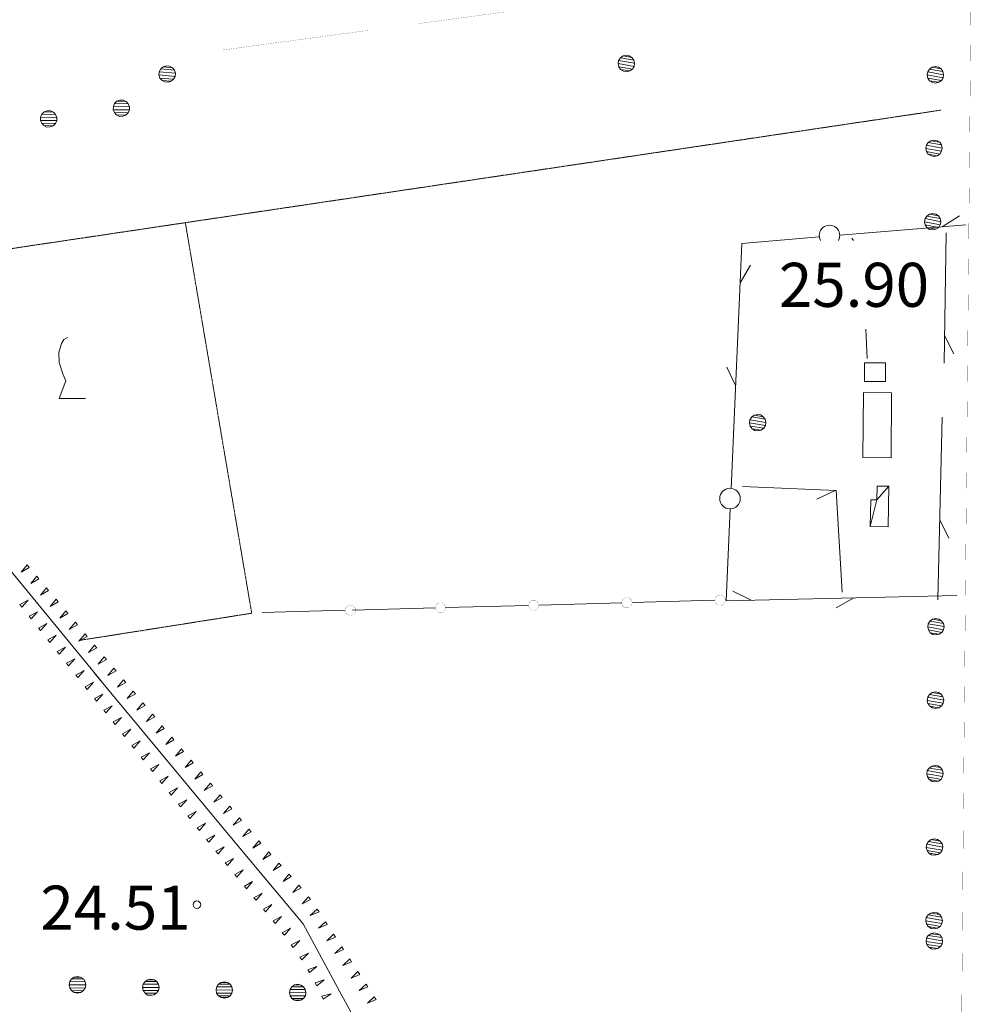
# Model space of a CAD drawing. Units: inches. Extents: x 1434800 to 1446565, y 4495307 to 4504127.
# Drawn here: x 1438137 to 1438459, y 4500171 to 4500506 of the extents above; entities that cross this region are included whole.
import ezdxf
from ezdxf.enums import TextEntityAlignment as Align

# ---------------------------------------------------------------- set-up
doc = ezdxf.new("R2010")
doc.units = ezdxf.units.IN
doc.header["$MEASUREMENT"] = 0
doc.linetypes.add('HIDDEN', pattern=[0.375, 0.25, -0.125])
for name, color, linetype, lineweight in [('ALBERO', 7, 'Continuous', 0), ('CARRARECCIA', 7, 'Continuous', 0), ('DIVIS_COLTU', 7, 'Continuous', 0), ('EDIFICIO', 7, 'Continuous', 0), ('FIUME', 7, 'Continuous', 0), ('LIMITE_BOSCO', 7, 'Continuous', 0), ('PONTE', 7, 'Continuous', 0), ('PUNTO_QUOTA', 7, 'Continuous', 0), ('QUOTA', 7, 'Continuous', 0), ('SIEPE', 7, 'Continuous', 0), ('SOMM_SCARPAT', 7, 'Continuous', 0), ('STACCIONATA', 7, 'Continuous', 0), ('VITE', 7, 'Continuous', 0)]:
    doc.layers.add(name, color=color, linetype=linetype, lineweight=lineweight)
doc.styles.add('ROMANT', font='ROMANT.shx', dxfattribs={"height": 0.2})

# ---------------------------------------------------------------- blocks, each defined once
blk = doc.blocks.new('VITE')
at = {"layer": 'VITE', "color": 3, "linetype": 'Continuous'}
blk.add_lwpolyline([(4.49, 0), (-4.49, 0), (-2.25, 6.07), (-3.26, 8.37), (-4.56, 12.24), (-4.67, 15.62), (-3.77, 18.76), (-2.87, 20.12), (-1.63, 20.83)], dxfattribs=at)
blk = doc.blocks.new('ALBERO')
at = {"layer": 'ALBERO', "color": 3, "linetype": 'Continuous'}
mesh = blk.add_polyface(dxfattribs=at)
corners = [(1.81, 2.05), (-1.24, 2.55), (2.46, 1.15), (-2.14, 1.95), (2.71, 0.1), (-2.74, 1), (2.51, -1), (-2.89, -0.05), (1.96, -1.9), (-2.64, -1.15), (1.06, -2.55), (-2.04, -2.05), (-0.04, -2.8), (-1.09, -2.6), (-0.19, 2.8), (0.91, 2.65)]
mesh.append_faces([[corners[k] for k in face] for face in [(1, 0, 15, 14), (10, 11, 13, 12)]], dxfattribs={"vtx0": -1, "color": 3})
mesh.append_faces([[corners[k] for k in face] for face in [(0, 1, 3, 2), (2, 3, 5, 4), (4, 5, 7, 6), (6, 7, 9, 8), (8, 9, 11, 10)]], dxfattribs={"vtx0": -1, "vtx2": -1, "color": 3})
blk = doc.blocks.new('PUNTO')
at = {"layer": 'PUNTO_QUOTA', "color": 1, "linetype": 'Continuous'}
blk.add_circle((0, 0), 1.3, dxfattribs=at)

msp = doc.modelspace()

# ---------------------------------------------------------------- linework, layer by layer
at = {"layer": 'CARRARECCIA', "color": 1, "linetype": 'Continuous', "const_width": 0.05}
for points in [[(1438322.02, 4500511.56), (1438272.47, 4500504.88)], [(1438255.25, 4500502.56), (1438205.7, 4500495.88)]]:
    msp.add_lwpolyline(points, dxfattribs=at)
at = {"layer": 'DIVIS_COLTU', "color": 3, "linetype": 'HIDDEN'}
for p, q in [((1438450.27, 4500475.42), (1438253.72, 4500446.15)), ((1438253.72, 4500446.15), (1438060.48, 4500417.37))]:
    msp.add_line(p, q, dxfattribs=at)
msp.add_lwpolyline([(1438193.04, 4500437.11), (1438215.64, 4500304.17), (1438156.76, 4500294.89)], dxfattribs=at)
at = {"layer": 'EDIFICIO', "color": 2, "linetype": 'Continuous'}
for points in [[(1438424.29, 4500389.39), (1438431.41, 4500389.4), (1438431.42, 4500383.07), (1438424.3, 4500383.05)], [(1438423.76, 4500357.15), (1438423.95, 4500379.26), (1438433.51, 4500379.18), (1438433.33, 4500357.07)]]:
    msp.add_lwpolyline(points, close=True, dxfattribs=at)
at = {"layer": 'FIUME', "color": 5, "linetype": 'Continuous'}
msp.add_line((1438101.99, 4500357.1), (1438164.57, 4500280.8), dxfattribs=at)
for points in [[(1438162.15, 4500283.75), (1438210.48, 4500225.61), (1438233.13, 4500198.41), (1438246.37, 4500174.09)], [(1438246.37, 4500174.09), (1438256.84, 4500154.84), (1438280.64, 4500100.82), (1438298.66, 4500052.33), (1438345.73, 4499943), (1438366.15, 4499894.84), (1438371.65, 4499882.67), (1438372.22, 4499872.34)]]:
    msp.add_lwpolyline(points, dxfattribs=at)
at = {"layer": 'PONTE', "color": 1, "linetype": 'Continuous', "const_width": 0.05}
for points in [[(1438457.93, 4500234.32), (1438460.81, 4500542.08), (1438460.82, 4500543.21)], [(1438457.93, 4500234.3), (1438457.38, 4500166.81)]]:
    msp.add_lwpolyline(points, dxfattribs=at)
at = {"layer": 'SIEPE', "color": 3, "linetype": 'Continuous'}
for p, q in [((1438450.74, 4500435.73), (1438456.63, 4500439.48)), ((1438415.86, 4500432.84), (1438458.79, 4500436.39)), ((1438420.54, 4500431.01), (1438420.02, 4500431.89)), ((1438452.07, 4500433.68), (1438451.42, 4500389.3)), ((1438381.96, 4500416.61), (1438385.49, 4500422.65)), ((1438425.2, 4500390.91), (1438424.73, 4500400.91)), ((1438451.57, 4500398.68), (1438454.73, 4500392.46)), ((1438380.39, 4500381.65), (1438377.42, 4500387.97)), ((1438450.7, 4500370.97), (1438449.25, 4500308.69)), ((1438414.32, 4500345.96), (1438408, 4500342.98)), ((1438449.9, 4500335.98), (1438453, 4500329.73)), ((1438385.71, 4500308.59), (1438379.45, 4500311.71)), ((1438420.7, 4500309.37), (1438414.59, 4500305.98))]:
    msp.add_line(p, q, dxfattribs=at)
for points in [[(1438378.85, 4500346.68), (1438382.56, 4500430.08), (1438408.9, 4500432.26)], [(1438416.71, 4500311.37), (1438414.68, 4500345.95), (1438382.71, 4500347.37)], [(1438455.69, 4500310.16), (1438377.14, 4500308.4), (1438378.53, 4500339.71)]]:
    msp.add_lwpolyline(points, dxfattribs=at)
msp.add_circle((1438378.48, 4500343.2), 3.5, dxfattribs=at)
msp.add_arc((1438412.36, 4500432.76), 3.5, 330.0155, 209.9845, dxfattribs=at)
at = {"layer": 'SOMM_SCARPAT', "color": 30, "linetype": 'Continuous'}
for points in [[(1438139.18, 4500320.67), (1438137.12, 4500318.19), (1438139.92, 4500319.79), (1438139.18, 4500320.67)], [(1438142.47, 4500316.75), (1438140.41, 4500314.28), (1438143.2, 4500315.88), (1438142.47, 4500316.75)], [(1438145.75, 4500312.84), (1438143.69, 4500310.36), (1438146.49, 4500311.96), (1438145.75, 4500312.84)], [(1438137.37, 4500306.26), (1438139.5, 4500308.68), (1438136.66, 4500307.15), (1438137.37, 4500306.26)], [(1438149.04, 4500308.92), (1438146.97, 4500306.45), (1438149.77, 4500308.05), (1438149.04, 4500308.92)], [(1438140.55, 4500302.26), (1438142.68, 4500304.68), (1438139.84, 4500303.15), (1438140.55, 4500302.26)], [(1438152.32, 4500305.01), (1438150.26, 4500302.53), (1438153.05, 4500304.13), (1438152.32, 4500305.01)], [(1438143.73, 4500298.26), (1438145.86, 4500300.68), (1438143.02, 4500299.15), (1438143.73, 4500298.26)], [(1438155.6, 4500301.09), (1438153.54, 4500298.62), (1438156.34, 4500300.22), (1438155.6, 4500301.09)], [(1438158.89, 4500297.18), (1438156.83, 4500294.7), (1438159.62, 4500296.3), (1438158.89, 4500297.18)], [(1438146.91, 4500294.26), (1438149.04, 4500296.68), (1438146.2, 4500295.15), (1438146.91, 4500294.26)], [(1438150.09, 4500290.26), (1438152.22, 4500292.68), (1438149.38, 4500291.15), (1438150.09, 4500290.26)], [(1438162.17, 4500293.26), (1438160.11, 4500290.79), (1438162.9, 4500292.39), (1438162.17, 4500293.26)], [(1438153.28, 4500286.26), (1438155.4, 4500288.68), (1438152.57, 4500287.15), (1438153.28, 4500286.26)], [(1438165.46, 4500289.35), (1438163.39, 4500286.87), (1438166.19, 4500288.47), (1438165.46, 4500289.35)], [(1438156.46, 4500282.26), (1438158.58, 4500284.68), (1438155.75, 4500283.15), (1438156.46, 4500282.26)], [(1438168.74, 4500285.43), (1438166.68, 4500282.96), (1438169.47, 4500284.56), (1438168.74, 4500285.43)], [(1438159.64, 4500278.26), (1438161.76, 4500280.68), (1438158.93, 4500279.16), (1438159.64, 4500278.26)], [(1438172.02, 4500281.52), (1438169.96, 4500279.04), (1438172.76, 4500280.64), (1438172.02, 4500281.52)], [(1438175.31, 4500277.6), (1438173.24, 4500275.13), (1438176.04, 4500276.73), (1438175.31, 4500277.6)], [(1438162.82, 4500274.26), (1438164.94, 4500276.68), (1438162.11, 4500275.16), (1438162.82, 4500274.26)], [(1438178.59, 4500273.69), (1438176.53, 4500271.21), (1438179.32, 4500272.81), (1438178.59, 4500273.69)], [(1438166, 4500270.26), (1438168.13, 4500272.68), (1438165.29, 4500271.16), (1438166, 4500270.26)], [(1438169.18, 4500266.27), (1438171.31, 4500268.69), (1438168.47, 4500267.16), (1438169.18, 4500266.27)], [(1438181.87, 4500269.77), (1438179.81, 4500267.3), (1438182.61, 4500268.9), (1438181.87, 4500269.77)], [(1438172.36, 4500262.27), (1438174.49, 4500264.69), (1438171.65, 4500263.16), (1438172.36, 4500262.27)], [(1438185.16, 4500265.85), (1438183.1, 4500263.38), (1438185.89, 4500264.98), (1438185.16, 4500265.85)], [(1438175.54, 4500258.27), (1438177.67, 4500260.69), (1438174.83, 4500259.16), (1438175.54, 4500258.27)], [(1438188.44, 4500261.94), (1438186.38, 4500259.47), (1438189.17, 4500261.07), (1438188.44, 4500261.94)], [(1438191.73, 4500258.02), (1438189.66, 4500255.55), (1438192.46, 4500257.15), (1438191.73, 4500258.02)], [(1438178.72, 4500254.27), (1438180.85, 4500256.69), (1438178.01, 4500255.16), (1438178.72, 4500254.27)], [(1438195.01, 4500254.11), (1438192.95, 4500251.64), (1438195.74, 4500253.24), (1438195.01, 4500254.11)], [(1438181.9, 4500250.27), (1438184.03, 4500252.69), (1438181.2, 4500251.16), (1438181.9, 4500250.27)], [(1438198.29, 4500250.19), (1438196.23, 4500247.72), (1438199.03, 4500249.32), (1438198.29, 4500250.19)], [(1438185.09, 4500246.27), (1438187.21, 4500248.69), (1438184.38, 4500247.16), (1438185.09, 4500246.27)], [(1438188.27, 4500242.27), (1438190.39, 4500244.69), (1438187.56, 4500243.16), (1438188.27, 4500242.27)], [(1438201.58, 4500246.28), (1438199.51, 4500243.81), (1438202.31, 4500245.41), (1438201.58, 4500246.28)], [(1438191.45, 4500238.27), (1438193.57, 4500240.69), (1438190.74, 4500239.16), (1438191.45, 4500238.27)], [(1438204.86, 4500242.36), (1438202.8, 4500239.89), (1438205.59, 4500241.49), (1438204.86, 4500242.36)], [(1438194.63, 4500234.27), (1438196.76, 4500236.69), (1438193.92, 4500235.16), (1438194.63, 4500234.27)], [(1438208.14, 4500238.45), (1438206.08, 4500235.97), (1438208.88, 4500237.58), (1438208.14, 4500238.45)], [(1438211.43, 4500234.53), (1438209.37, 4500232.06), (1438212.16, 4500233.66), (1438211.43, 4500234.53)], [(1438197.81, 4500230.27), (1438199.94, 4500232.69), (1438197.1, 4500231.17), (1438197.81, 4500230.27)], [(1438214.71, 4500230.62), (1438212.65, 4500228.14), (1438215.44, 4500229.74), (1438214.71, 4500230.62)], [(1438200.99, 4500226.27), (1438203.12, 4500228.69), (1438200.28, 4500227.17), (1438200.99, 4500226.27)], [(1438218.04, 4500226.74), (1438216.05, 4500224.21), (1438218.79, 4500225.89), (1438218.04, 4500226.74)], [(1438204.17, 4500222.28), (1438206.3, 4500224.69), (1438203.46, 4500223.17), (1438204.17, 4500222.28)], [(1438207.35, 4500218.28), (1438209.48, 4500220.7), (1438206.64, 4500219.17), (1438207.35, 4500218.28)], [(1438221.43, 4500222.92), (1438219.44, 4500220.39), (1438222.19, 4500222.07), (1438221.43, 4500222.92)], [(1438210.62, 4500214.34), (1438212.7, 4500216.8), (1438209.89, 4500215.22), (1438210.62, 4500214.34)], [(1438224.88, 4500219.15), (1438222.93, 4500216.58), (1438225.65, 4500218.31), (1438224.88, 4500219.15)], [(1438228.33, 4500215.39), (1438226.39, 4500212.82), (1438229.11, 4500214.55), (1438228.33, 4500215.39)], [(1438213.88, 4500210.41), (1438215.96, 4500212.87), (1438213.15, 4500211.29), (1438213.88, 4500210.41)], [(1438231.73, 4500211.56), (1438229.66, 4500209.09), (1438232.46, 4500210.69), (1438231.73, 4500211.56)], [(1438217.13, 4500206.47), (1438219.21, 4500208.93), (1438216.41, 4500207.35), (1438217.13, 4500206.47)], [(1438234.97, 4500207.61), (1438232.78, 4500205.25), (1438235.65, 4500206.7), (1438234.97, 4500207.61)], [(1438220.39, 4500202.53), (1438222.47, 4500204.99), (1438219.66, 4500203.41), (1438220.39, 4500202.53)], [(1438237.94, 4500203.45), (1438235.59, 4500201.24), (1438238.56, 4500202.49), (1438237.94, 4500203.45)], [(1438223.61, 4500198.57), (1438225.76, 4500200.97), (1438222.91, 4500199.46), (1438223.61, 4500198.57)], [(1438226.76, 4500194.54), (1438228.9, 4500196.94), (1438226.06, 4500195.44), (1438226.76, 4500194.54)], [(1438240.73, 4500199.17), (1438238.39, 4500196.96), (1438241.35, 4500198.21), (1438240.73, 4500199.17)], [(1438243.52, 4500194.89), (1438241.18, 4500192.68), (1438244.15, 4500193.93), (1438243.52, 4500194.89)], [(1438229.8, 4500190.44), (1438232.02, 4500192.76), (1438229.13, 4500191.36), (1438229.8, 4500190.44)], [(1438246.31, 4500190.61), (1438243.97, 4500188.4), (1438246.94, 4500189.66), (1438246.31, 4500190.61)], [(1438232.67, 4500186.21), (1438234.98, 4500188.45), (1438232.03, 4500187.16), (1438232.67, 4500186.21)], [(1438249, 4500186.49), (1438246.66, 4500184.28), (1438249.62, 4500185.54), (1438249, 4500186.49)], [(1438235.34, 4500181.86), (1438237.76, 4500183.98), (1438234.75, 4500182.84), (1438235.34, 4500181.86)], [(1438251.79, 4500182.21), (1438249.45, 4500180), (1438252.42, 4500181.26), (1438251.79, 4500182.21)], [(1438237.82, 4500177.4), (1438240.35, 4500179.4), (1438237.29, 4500178.4), (1438237.82, 4500177.4)], [(1438254.59, 4500177.93), (1438252.24, 4500175.72), (1438255.21, 4500176.98), (1438254.59, 4500177.93)], [(1438240.01, 4500172.78), (1438242.66, 4500174.63), (1438239.54, 4500173.82), (1438240.01, 4500172.78)], [(1438257.38, 4500173.65), (1438255.04, 4500171.44), (1438258, 4500172.7), (1438257.38, 4500173.65)]]:
    msp.add_lwpolyline(points, dxfattribs=at)
at = {"layer": 'STACCIONATA', "color": 3, "linetype": 'Continuous'}
for p, q in [((1438313.39, 4500306.95), (1438341.64, 4500307.71)), ((1438345.13, 4500307.8), (1438373.37, 4500308.57)), ((1438219.24, 4500304.41), (1438247.49, 4500305.17)), ((1438249.91, 4500305.23), (1438278.16, 4500305.99)), ((1438281.65, 4500306.09), (1438309.9, 4500306.85))]:
    msp.add_line(p, q, dxfattribs=at)
at = {"layer": 'STACCIONATA', "color": 3, "linetype": 'Continuous', "const_width": 0.05}
for points in [[(1438281.66, 4500306.04, 1), (1438278.16, 4500306.04, 1)], [(1438313.39, 4500306.9, 1), (1438309.89, 4500306.9, 1)], [(1438345.13, 4500307.75, 1), (1438341.63, 4500307.75, 1)], [(1438376.87, 4500308.61, 1), (1438373.37, 4500308.61, 1)], [(1438250.99, 4500305.21, 1), (1438247.49, 4500305.21, 1)]]:
    msp.add_lwpolyline(points, format="xyb", close=True, dxfattribs=at)

# ---------------------------------------------------------------- block references
at = {"layer": 'ALBERO', "color": 3, "linetype": 'Continuous'}
for p in [(1438343.3, 4500491.31), (1438388.02, 4500369.03)]:
    msp.add_blockref('ALBERO', p, dxfattribs=at)
at = {"layer": 'PUNTO_QUOTA', "color": 1, "linetype": 'Continuous'}
msp.add_blockref('PUNTO', (1438197, 4500204.95), dxfattribs=at)
at = {"layer": 'VITE', "color": 3, "linetype": 'Continuous'}
msp.add_blockref('VITE', (1438154.6, 4500377.25), dxfattribs=at)

# ---------------------------------------------------------------- texts
at = {"layer": 'QUOTA', "color": 7, "linetype": 'Continuous', "style": 'ROMANT'}
for s, p in [('25.90', (1438395.16, 4500423.46)), ('24.51', (1438143.7, 4500211.46))]:
    msp.add_text(s, height=15, dxfattribs=at).set_placement(p, align=Align.TOP_LEFT)

# ---------------------------------------------------------------- meshes
at = {"layer": 'EDIFICIO', "color": 2, "linetype": 'Continuous'}
mesh = msp.add_polyface(dxfattribs=at)
corners = [(1438432.57, 4500347.38), (1438428.46, 4500342.77), (1438426.2, 4500333.74), (1438432.33, 4500333.63), (1438428.55, 4500347.45), (1438426.41, 4500342.81)]
mesh.append_faces([[corners[k] for k in face] for face in [(1, 0, 4, 4), (2, 1, 5, 5)]], dxfattribs={"vtx0": -1, "color": 2})
mesh.append_faces([[corners[k] for k in face] for face in [(0, 1, 2, 3)]], dxfattribs={"vtx0": -1, "vtx1": -1, "color": 2})
at = {"layer": 'LIMITE_BOSCO', "color": 3, "linetype": 'Continuous'}
mesh = msp.add_polyface(dxfattribs=at)
corners = [(1438188.64, 4500489.87), (1438185.51, 4500490.13), (1438189.31, 4500489.02), (1438184.66, 4500489.47), (1438189.64, 4500487.99), (1438184.18, 4500488.48), (1438189.57, 4500486.89), (1438184.06, 4500487.42), (1438189.04, 4500485.94), (1438184.4, 4500486.34), (1438188.19, 4500485.23), (1438185.11, 4500485.49), (1438187.16, 4500484.9), (1438186.05, 4500485.01), (1438186.59, 4500490.47), (1438187.65, 4500490.4)]
mesh.append_faces([[corners[k] for k in face] for face in [(1, 0, 15, 14), (10, 11, 13, 12)]], dxfattribs={"vtx0": -1, "color": 3})
mesh.append_faces([[corners[k] for k in face] for face in [(0, 1, 3, 2), (2, 3, 5, 4), (4, 5, 7, 6), (6, 7, 9, 8), (8, 9, 11, 10)]], dxfattribs={"vtx0": -1, "vtx2": -1, "color": 3})
mesh = msp.add_polyface(dxfattribs=at)
corners = [(1438450.36, 4500489.47), (1438447.32, 4500490.03), (1438450.99, 4500488.56), (1438446.41, 4500489.4), (1438451.22, 4500487.46), (1438445.79, 4500488.51), (1438451.01, 4500486.41), (1438445.62, 4500487.41), (1438450.44, 4500485.47), (1438445.85, 4500486.35), (1438449.53, 4500484.89), (1438446.44, 4500485.44), (1438448.37, 4500490.26), (1438449.47, 4500490.04), (1438448.42, 4500484.66), (1438447.38, 4500484.83)]
mesh.append_faces([[corners[k] for k in face] for face in [(1, 0, 13, 12), (10, 11, 15, 14)]], dxfattribs={"vtx0": -1, "color": 3})
mesh.append_faces([[corners[k] for k in face] for face in [(0, 1, 3, 2), (2, 3, 5, 4), (4, 5, 7, 6), (6, 7, 9, 8), (8, 9, 11, 10)]], dxfattribs={"vtx0": -1, "vtx2": -1, "color": 3})
mesh = msp.add_polyface(dxfattribs=at)
corners = [(1438172.87, 4500478.39), (1438169.74, 4500478.44), (1438173.6, 4500477.59), (1438168.94, 4500477.66), (1438174.01, 4500476.54), (1438168.53, 4500476.69), (1438174.01, 4500475.48), (1438168.49, 4500475.58), (1438173.55, 4500474.45), (1438168.89, 4500474.57), (1438172.75, 4500473.73), (1438169.66, 4500473.78), (1438170.79, 4500478.84), (1438171.86, 4500478.8), (1438171.75, 4500473.33), (1438170.64, 4500473.31)]
mesh.append_faces([[corners[k] for k in face] for face in [(1, 0, 13, 12), (10, 11, 15, 14)]], dxfattribs={"vtx0": -1, "color": 3})
mesh.append_faces([[corners[k] for k in face] for face in [(0, 1, 3, 2), (2, 3, 5, 4), (4, 5, 7, 6), (6, 7, 9, 8), (8, 9, 11, 10)]], dxfattribs={"vtx0": -1, "vtx2": -1, "color": 3})
mesh = msp.add_polyface(dxfattribs=at)
corners = [(1438148.13, 4500474.76), (1438144.99, 4500474.81), (1438148.85, 4500473.96), (1438144.19, 4500474.03), (1438149.26, 4500472.91), (1438143.78, 4500473.06), (1438149.27, 4500471.85), (1438143.74, 4500471.95), (1438148.81, 4500470.82), (1438144.14, 4500470.94), (1438148.01, 4500470.1), (1438144.92, 4500470.15), (1438146.04, 4500475.21), (1438147.11, 4500475.17), (1438147, 4500469.7), (1438145.89, 4500469.68)]
mesh.append_faces([[corners[k] for k in face] for face in [(1, 0, 13, 12), (10, 11, 15, 14)]], dxfattribs={"vtx0": -1, "color": 3})
mesh.append_faces([[corners[k] for k in face] for face in [(0, 1, 3, 2), (2, 3, 5, 4), (4, 5, 7, 6), (6, 7, 9, 8), (8, 9, 11, 10)]], dxfattribs={"vtx0": -1, "vtx2": -1, "color": 3})
mesh = msp.add_polyface(dxfattribs=at)
corners = [(1438449.9, 4500464.47), (1438446.86, 4500465.02), (1438450.54, 4500463.56), (1438445.95, 4500464.39), (1438450.77, 4500462.45), (1438445.34, 4500463.5), (1438450.55, 4500461.41), (1438445.17, 4500462.4), (1438449.98, 4500460.47), (1438445.4, 4500461.35), (1438449.07, 4500459.88), (1438445.98, 4500460.44), (1438447.92, 4500465.25), (1438449.01, 4500465.03), (1438447.97, 4500459.65), (1438446.92, 4500459.82)]
mesh.append_faces([[corners[k] for k in face] for face in [(1, 0, 13, 12), (10, 11, 15, 14)]], dxfattribs={"vtx0": -1, "color": 3})
mesh.append_faces([[corners[k] for k in face] for face in [(0, 1, 3, 2), (2, 3, 5, 4), (4, 5, 7, 6), (6, 7, 9, 8), (8, 9, 11, 10)]], dxfattribs={"vtx0": -1, "vtx2": -1, "color": 3})
mesh = msp.add_polyface(dxfattribs=at)
corners = [(1438449.45, 4500439.46), (1438446.41, 4500440.02), (1438450.08, 4500438.55), (1438445.5, 4500439.38), (1438450.31, 4500437.45), (1438444.88, 4500438.49), (1438450.09, 4500436.4), (1438444.71, 4500437.4), (1438449.53, 4500435.46), (1438444.94, 4500436.34), (1438448.61, 4500434.88), (1438445.52, 4500435.43), (1438447.46, 4500440.25), (1438448.56, 4500440.03), (1438447.51, 4500434.65), (1438446.46, 4500434.82)]
mesh.append_faces([[corners[k] for k in face] for face in [(1, 0, 13, 12), (10, 11, 15, 14)]], dxfattribs={"vtx0": -1, "color": 3})
mesh.append_faces([[corners[k] for k in face] for face in [(0, 1, 3, 2), (2, 3, 5, 4), (4, 5, 7, 6), (6, 7, 9, 8), (8, 9, 11, 10)]], dxfattribs={"vtx0": -1, "vtx2": -1, "color": 3})
mesh = msp.add_polyface(dxfattribs=at)
corners = [(1438450.51, 4500301.64), (1438447.47, 4500302.16), (1438451.16, 4500300.73), (1438446.56, 4500301.51), (1438451.4, 4500299.63), (1438445.96, 4500300.62), (1438451.2, 4500298.58), (1438445.8, 4500299.52), (1438450.64, 4500297.64), (1438446.05, 4500298.47), (1438449.74, 4500297.04), (1438446.64, 4500297.56), (1438448.52, 4500302.4), (1438449.62, 4500302.19), (1438448.63, 4500296.8), (1438447.59, 4500296.96)]
mesh.append_faces([[corners[k] for k in face] for face in [(1, 0, 13, 12), (10, 11, 15, 14)]], dxfattribs={"vtx0": -1, "color": 3})
mesh.append_faces([[corners[k] for k in face] for face in [(0, 1, 3, 2), (2, 3, 5, 4), (4, 5, 7, 6), (6, 7, 9, 8), (8, 9, 11, 10)]], dxfattribs={"vtx0": -1, "vtx2": -1, "color": 3})
mesh = msp.add_polyface(dxfattribs=at)
corners = [(1438450.36, 4500276.63), (1438447.31, 4500277.15), (1438451, 4500275.72), (1438446.41, 4500276.5), (1438451.25, 4500274.62), (1438445.8, 4500275.61), (1438451.04, 4500273.57), (1438445.65, 4500274.51), (1438450.48, 4500272.63), (1438445.89, 4500273.46), (1438449.58, 4500272.03), (1438446.48, 4500272.55), (1438448.36, 4500277.39), (1438449.46, 4500277.18), (1438448.48, 4500271.79), (1438447.43, 4500271.95)]
mesh.append_faces([[corners[k] for k in face] for face in [(1, 0, 13, 12), (10, 11, 15, 14)]], dxfattribs={"vtx0": -1, "color": 3})
mesh.append_faces([[corners[k] for k in face] for face in [(0, 1, 3, 2), (2, 3, 5, 4), (4, 5, 7, 6), (6, 7, 9, 8), (8, 9, 11, 10)]], dxfattribs={"vtx0": -1, "vtx2": -1, "color": 3})
mesh = msp.add_polyface(dxfattribs=at)
corners = [(1438450.2, 4500251.62), (1438447.16, 4500252.14), (1438450.85, 4500250.72), (1438446.25, 4500251.49), (1438451.09, 4500249.61), (1438445.65, 4500250.6), (1438450.88, 4500248.57), (1438445.49, 4500249.5), (1438450.33, 4500247.62), (1438445.73, 4500248.45), (1438449.42, 4500247.02), (1438446.33, 4500247.54), (1438448.21, 4500252.38), (1438449.31, 4500252.18), (1438448.32, 4500246.78), (1438447.27, 4500246.94)]
mesh.append_faces([[corners[k] for k in face] for face in [(1, 0, 13, 12), (10, 11, 15, 14)]], dxfattribs={"vtx0": -1, "color": 3})
mesh.append_faces([[corners[k] for k in face] for face in [(0, 1, 3, 2), (2, 3, 5, 4), (4, 5, 7, 6), (6, 7, 9, 8), (8, 9, 11, 10)]], dxfattribs={"vtx0": -1, "vtx2": -1, "color": 3})
mesh = msp.add_polyface(dxfattribs=at)
corners = [(1438450.05, 4500226.61), (1438447, 4500227.13), (1438450.69, 4500225.71), (1438446.1, 4500226.48), (1438450.93, 4500224.6), (1438445.49, 4500225.59), (1438450.73, 4500223.56), (1438445.33, 4500224.49), (1438450.17, 4500222.61), (1438445.58, 4500223.44), (1438449.27, 4500222.01), (1438446.17, 4500222.53), (1438448.05, 4500227.37), (1438449.15, 4500227.17), (1438448.17, 4500221.77), (1438447.12, 4500221.93)]
mesh.append_faces([[corners[k] for k in face] for face in [(1, 0, 13, 12), (10, 11, 15, 14)]], dxfattribs={"vtx0": -1, "color": 3})
mesh.append_faces([[corners[k] for k in face] for face in [(0, 1, 3, 2), (2, 3, 5, 4), (4, 5, 7, 6), (6, 7, 9, 8), (8, 9, 11, 10)]], dxfattribs={"vtx0": -1, "vtx2": -1, "color": 3})
mesh = msp.add_polyface(dxfattribs=at)
corners = [(1438449.89, 4500201.6), (1438446.84, 4500202.12), (1438450.53, 4500200.7), (1438445.94, 4500201.48), (1438450.78, 4500199.59), (1438445.33, 4500200.58), (1438450.57, 4500198.55), (1438445.18, 4500199.48), (1438450.02, 4500197.6), (1438445.42, 4500198.43), (1438449.11, 4500197.01), (1438446.01, 4500197.52), (1438447.89, 4500202.36), (1438448.99, 4500202.16), (1438448.01, 4500196.76), (1438446.96, 4500196.92)]
mesh.append_faces([[corners[k] for k in face] for face in [(1, 0, 13, 12), (10, 11, 15, 14)]], dxfattribs={"vtx0": -1, "color": 3})
mesh.append_faces([[corners[k] for k in face] for face in [(0, 1, 3, 2), (2, 3, 5, 4), (4, 5, 7, 6), (6, 7, 9, 8), (8, 9, 11, 10)]], dxfattribs={"vtx0": -1, "vtx2": -1, "color": 3})
mesh = msp.add_polyface(dxfattribs=at)
corners = [(1438449.92, 4500194.69), (1438446.85, 4500195.1), (1438450.59, 4500193.8), (1438445.97, 4500194.43), (1438450.87, 4500192.71), (1438445.4, 4500193.52), (1438450.7, 4500191.66), (1438445.27, 4500192.41), (1438450.17, 4500190.69), (1438445.55, 4500191.37), (1438449.29, 4500190.07), (1438446.18, 4500190.48), (1438447.9, 4500195.38), (1438449, 4500195.21), (1438448.2, 4500189.79), (1438447.14, 4500189.91)]
mesh.append_faces([[corners[k] for k in face] for face in [(1, 0, 13, 12), (10, 11, 15, 14)]], dxfattribs={"vtx0": -1, "color": 3})
mesh.append_faces([[corners[k] for k in face] for face in [(0, 1, 3, 2), (2, 3, 5, 4), (4, 5, 7, 6), (6, 7, 9, 8), (8, 9, 11, 10)]], dxfattribs={"vtx0": -1, "vtx2": -1, "color": 3})
mesh = msp.add_polyface(dxfattribs=at)
corners = [(1438157.4, 4500180.27), (1438155.25, 4500180.29), (1438158.33, 4500179.68), (1438154.32, 4500179.68), (1438158.89, 4500178.76), (1438153.74, 4500178.8), (1438159.11, 4500177.66), (1438153.5, 4500177.7), (1438158.92, 4500176.61), (1438153.72, 4500176.65), (1438158.28, 4500175.68), (1438154.33, 4500175.72), (1438157.36, 4500175.12), (1438155.21, 4500175.09), (1438156.35, 4500180.5), (1438156.31, 4500174.9)]
mesh.append_faces([[corners[k] for k in face] for face in [(1, 0, 14, 14), (12, 13, 15, 15)]], dxfattribs={"vtx0": -1, "color": 3})
mesh.append_faces([[corners[k] for k in face] for face in [(0, 1, 3, 2), (2, 3, 5, 4), (4, 5, 7, 6), (6, 7, 9, 8), (8, 9, 11, 10), (10, 11, 13, 12)]], dxfattribs={"vtx0": -1, "vtx2": -1, "color": 3})
mesh = msp.add_polyface(dxfattribs=at)
corners = [(1438182.39, 4500179.39), (1438180.24, 4500179.41), (1438183.32, 4500178.8), (1438179.32, 4500178.79), (1438183.89, 4500177.88), (1438178.74, 4500177.91), (1438184.1, 4500176.77), (1438178.5, 4500176.82), (1438183.91, 4500175.73), (1438178.71, 4500175.76), (1438183.28, 4500174.8), (1438179.33, 4500174.84), (1438182.36, 4500174.23), (1438180.21, 4500174.21), (1438181.35, 4500179.62), (1438181.3, 4500174.02)]
mesh.append_faces([[corners[k] for k in face] for face in [(1, 0, 14, 14), (12, 13, 15, 15)]], dxfattribs={"vtx0": -1, "color": 3})
mesh.append_faces([[corners[k] for k in face] for face in [(0, 1, 3, 2), (2, 3, 5, 4), (4, 5, 7, 6), (6, 7, 9, 8), (8, 9, 11, 10), (10, 11, 13, 12)]], dxfattribs={"vtx0": -1, "vtx2": -1, "color": 3})
mesh = msp.add_polyface(dxfattribs=at)
corners = [(1438207.38, 4500178.5), (1438205.23, 4500178.53), (1438208.31, 4500177.92), (1438204.31, 4500177.91), (1438208.88, 4500177), (1438203.73, 4500177.03), (1438209.09, 4500175.89), (1438203.49, 4500175.94), (1438208.91, 4500174.85), (1438203.7, 4500174.88), (1438208.27, 4500173.92), (1438204.32, 4500173.96), (1438207.35, 4500173.35), (1438205.2, 4500173.33), (1438206.34, 4500178.74), (1438206.3, 4500173.14)]
mesh.append_faces([[corners[k] for k in face] for face in [(1, 0, 14, 14), (12, 13, 15, 15)]], dxfattribs={"vtx0": -1, "color": 3})
mesh.append_faces([[corners[k] for k in face] for face in [(0, 1, 3, 2), (2, 3, 5, 4), (4, 5, 7, 6), (6, 7, 9, 8), (8, 9, 11, 10), (10, 11, 13, 12)]], dxfattribs={"vtx0": -1, "vtx2": -1, "color": 3})
mesh = msp.add_polyface(dxfattribs=at)
corners = [(1438232.38, 4500177.62), (1438230.23, 4500177.65), (1438233.31, 4500177.04), (1438229.31, 4500177.03), (1438233.88, 4500176.12), (1438228.73, 4500176.15), (1438234.09, 4500175.01), (1438228.49, 4500175.06), (1438233.9, 4500173.97), (1438228.7, 4500174), (1438233.27, 4500173.04), (1438229.32, 4500173.08), (1438232.35, 4500172.47), (1438230.2, 4500172.45), (1438231.34, 4500177.86), (1438231.29, 4500172.26)]
mesh.append_faces([[corners[k] for k in face] for face in [(1, 0, 14, 14), (12, 13, 15, 15)]], dxfattribs={"vtx0": -1, "color": 3})
mesh.append_faces([[corners[k] for k in face] for face in [(0, 1, 3, 2), (2, 3, 5, 4), (4, 5, 7, 6), (6, 7, 9, 8), (8, 9, 11, 10), (10, 11, 13, 12)]], dxfattribs={"vtx0": -1, "vtx2": -1, "color": 3})

doc.saveas('drawing.dxf')
